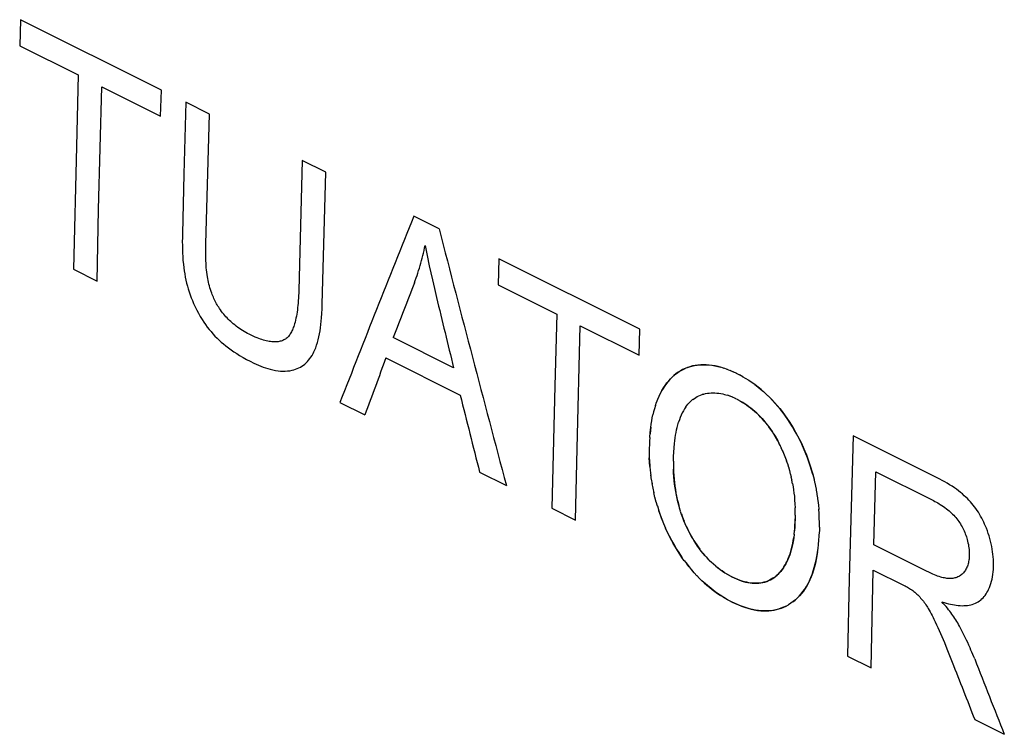
# Model space of a CAD drawing. Units: millimetres. Extents: x -73 to 74, y -72 to 72.
# Drawn here: x -47 to -38, y -1 to 5 of the extents above; entities that cross this region are included whole.
import ezdxf

# ---------------------------------------------------------------- set-up
doc = ezdxf.new("R2010")
doc.units = ezdxf.units.MM
doc.header["$LTSCALE"] = 16.335
doc.layers.add('CURVE', color=7, linetype='CONTINUOUS')

msp = doc.modelspace()

# ---------------------------------------------------------------- linework, layer by layer
at = {"layer": 'CURVE', "color": 253, "linetype": 'CONTINUOUS'}
for p, q in [((-46.7198, 4.6113), (-46.7262, 4.3888)), ((-45.5162, 4.0095), (-46.7198, 4.6113)), ((-46.7262, 4.3888), (-46.2258, 4.1387)), ((-46.0519, 2.9889), (-46.0251, 4.0383)), ((-46.0251, 4.0383), (-45.5225, 3.787)), ((-45.5225, 3.787), (-45.5162, 4.0095)), ((-45.1062, 3.8045), (-45.3072, 3.905)), ((-45.1355, 2.6954), (-45.1062, 3.8045)), ((-44.3137, 3.4083), (-44.3432, 2.2978)), ((-44.1128, 3.3078), (-44.3137, 3.4083)), ((-44.1427, 2.1786), (-44.1128, 3.3078)), ((-46.0652, 2.3779), (-46.0519, 2.9889)), ((-43.1454, 2.8241), (-43.362, 2.9324)), ((-45.1364, 2.6535), (-45.1355, 2.6954)), ((-42.6348, 2.5688), (-42.6411, 2.3463)), ((-41.4312, 1.967), (-42.6348, 2.5688)), ((-46.2659, 2.4782), (-46.0652, 2.3779)), ((-43.2161, 2.4487), (-43.2026, 2.3889)), ((-43.2026, 2.3889), (-43.185, 2.3136)), ((-43.185, 2.3136), (-43.1668, 2.2376)), ((-42.6411, 2.3463), (-42.1408, 2.0962)), ((-41.9669, 0.9464), (-41.94, 1.9958)), ((-41.94, 1.9958), (-41.4375, 1.7445)), ((-41.4375, 1.7445), (-41.4312, 1.967)), ((-43.0215, 1.6369), (-43.5363, 1.8943)), ((-43.599, 1.7204), (-42.9642, 1.403)), ((-40.7099, 1.6315), (-40.7389, 1.6406)), ((-40.6834, 1.6221), (-40.7125, 1.6324)), ((-40.6569, 1.6115), (-40.6861, 1.6231)), ((-40.6303, 1.5999), (-40.6595, 1.6126)), ((-40.6037, 1.5873), (-40.6329, 1.6011)), ((-40.5771, 1.5737), (-40.6063, 1.5886)), ((-40.5505, 1.5591), (-40.5798, 1.5751)), ((-40.5241, 1.5435), (-40.5533, 1.5606)), ((-40.4979, 1.5268), (-40.5271, 1.5452)), ((-40.4718, 1.5092), (-40.501, 1.5289)), ((-40.8837, 1.4122), (-40.8983, 1.408)), ((-40.6597, 1.3938), (-40.6825, 1.4017)), ((-40.6368, 1.3847), (-40.6614, 1.3944)), ((-40.6137, 1.3743), (-40.6386, 1.3854)), ((-40.5907, 1.3626), (-40.6158, 1.3752)), ((-43.9916, 1.3411), (-43.7782, 1.2344)), ((-41.2979, 1.3131), (-41.288, 1.3423)), ((-41.3477, 1.0124), (-41.3493, 0.9793)), ((-41.3458, 1.0423), (-41.3479, 1.01)), ((-40.2408, 0.9897), (-40.2536, 1.014)), ((-41.9802, 0.3354), (-41.9669, 0.9464)), ((-41.3503, 0.9469), (-41.3507, 0.9052)), ((-41.3492, 0.9818), (-41.3503, 0.9477)), ((-40.2307, 0.9695), (-40.2429, 0.9939)), ((-40.221, 0.9493), (-40.2327, 0.9736)), ((-40.2087, 0.9221), (-40.2229, 0.9533)), ((-40.1972, 0.8947), (-40.2104, 0.926)), ((-41.3507, 0.9103), (-41.3499, 0.8672)), ((-40.1864, 0.8671), (-40.1987, 0.8984)), ((-40.1763, 0.8395), (-40.1878, 0.8707)), ((-40.167, 0.8118), (-40.1775, 0.8429)), ((-41.343, 0.7613), (-41.3378, 0.7174)), ((-41.1434, 0.8395), (-41.1437, 0.8037)), ((-41.1437, 0.8084), (-41.1432, 0.7709)), ((-40.1584, 0.784), (-40.168, 0.815)), ((-40.1505, 0.7563), (-40.1592, 0.787)), ((-40.1434, 0.7286), (-40.1512, 0.759)), ((-42.7992, 0.7449), (-42.5704, 0.6305)), ((-41.3386, 0.7233), (-41.3326, 0.6806)), ((-41.3333, 0.6851), (-41.3265, 0.6441)), ((-40.1369, 0.701), (-40.144, 0.7311)), ((-40.1312, 0.6736), (-40.1374, 0.7033)), ((-40.1261, 0.6462), (-40.1316, 0.6756)), ((-39.9539, 0.726), (-39.9432, 0.6838)), ((-39.9446, 0.6897), (-39.9351, 0.6479)), ((-39.4318, 0.124), (-39.4152, 0.7478)), ((-39.4152, 0.7478), (-38.9345, 0.5075)), ((-39.9362, 0.653), (-39.9277, 0.6116)), ((-39.9286, 0.6161), (-39.9212, 0.575)), ((-41.3016, 0.5287), (-41.3119, 0.5717)), ((-41.2908, 0.4884), (-41.3024, 0.532)), ((-39.9218, 0.5789), (-39.9154, 0.5382)), ((-39.9159, 0.5415), (-39.9104, 0.5011)), ((-42.1809, 0.4357), (-41.9802, 0.3354)), ((-41.2806, 0.4536), (-41.292, 0.4926)), ((-41.2813, 0.4557), (-41.2684, 0.415)), ((-41.0833, 0.4106), (-41.0913, 0.4363)), ((-39.9107, 0.5039), (-39.9062, 0.4639)), ((-39.9064, 0.4662), (-39.9028, 0.4266)), ((-39.8971, 0.2745), (-39.8978, 0.2369)), ((-40.1135, 0.212), (-40.1101, 0.2448)), ((-39.9017, 0.1614), (-39.8992, 0.2003)), ((-39.8994, 0.198), (-39.8978, 0.2357)), ((-39.9089, 0.091), (-39.9045, 0.1299)), ((-39.9049, 0.1257), (-39.9015, 0.1647)), ((-38.9816, -0.1011), (-39.4318, 0.124)), ((-41.0529, -0.0091), (-41.0306, -0.0388)), ((-40.7821, -0.0586), (-40.8028, -0.0407)), ((-40.9208, -0.163), (-40.9437, -0.1397)), ((-40.9229, -0.1609), (-40.8976, -0.1854)), ((-39.4557, -0.9269), (-39.4371, -0.0917)), ((-38.8305, -0.7115), (-38.8085, -0.7654)), ((-39.6567, -0.8264), (-39.4557, -0.9269)), ((-38.8085, -0.7654), (-38.7863, -0.8208)), ((-38.7863, -0.8208), (-38.7638, -0.8775)), ((-38.5712, -1.3691), (-38.3185, -1.4954))]:
    msp.add_line(p, q, dxfattribs=at)
for points in [[(-46.2258, 4.1387), (-46.2421, 3.5263), (-46.2659, 2.4782)], [(-45.3072, 3.905), (-45.324, 3.2923), (-45.3367, 2.7819)], [(-45.3367, 2.7819), (-45.3373, 2.7484), (-45.3375, 2.7153), (-45.3373, 2.6827), (-45.3368, 2.6503), (-45.3357, 2.618), (-45.334, 2.5859), (-45.3318, 2.5538), (-45.3288, 2.522), (-45.3252, 2.4903), (-45.3215, 2.4641), (-45.3174, 2.4381), (-45.3126, 2.4122), (-45.3072, 2.3865), (-45.3012, 2.3609), (-45.2946, 2.3355), (-45.2873, 2.3103), (-45.2794, 2.2853), (-45.2708, 2.2605), (-45.2616, 2.2358), (-45.2518, 2.2114), (-45.2415, 2.1872), (-45.2283, 2.1586), (-45.2143, 2.1303), (-45.1995, 2.1025), (-45.184, 2.0752), (-45.1678, 2.0486), (-45.1537, 2.0269), (-45.1391, 2.0058), (-45.124, 1.9851), (-45.1084, 1.965), (-45.0923, 1.9455), (-45.0757, 1.9265), (-45.0585, 1.9081), (-45.0409, 1.8903), (-45.0228, 1.8731), (-45.0044, 1.8564), (-44.9857, 1.8403), (-44.9667, 1.8248), (-44.9436, 1.8068), (-44.9202, 1.7896), (-44.8966, 1.7732), (-44.8729, 1.7575), (-44.8491, 1.7426), (-44.8192, 1.7249), (-44.789, 1.7082), (-44.7585, 1.6922), (-44.7277, 1.6772), (-44.7073, 1.6678), (-44.687, 1.659), (-44.667, 1.6507), (-44.6473, 1.6432), (-44.6278, 1.6363), (-44.6086, 1.6302), (-44.586, 1.6238), (-44.5637, 1.6185), (-44.5419, 1.6142), (-44.5204, 1.6111), (-44.4993, 1.609), (-44.4787, 1.6081), (-44.4584, 1.6083), (-44.4387, 1.6096), (-44.4195, 1.612), (-44.4008, 1.6156), (-44.3857, 1.6194), (-44.3711, 1.6241), (-44.3568, 1.6295), (-44.343, 1.6357), (-44.3295, 1.6427), (-44.3166, 1.6506), (-44.304, 1.6592), (-44.292, 1.6686), (-44.2804, 1.6789), (-44.2693, 1.6901), (-44.2587, 1.7021), (-44.2486, 1.7149), (-44.239, 1.7286), (-44.2298, 1.743), (-44.2212, 1.7582), (-44.2131, 1.7741), (-44.2055, 1.7907), (-44.1984, 1.8081), (-44.1905, 1.8298), (-44.1834, 1.8524), (-44.1769, 1.876), (-44.1711, 1.9005), (-44.1659, 1.9259), (-44.1614, 1.9521), (-44.1574, 1.9792), (-44.154, 2.0069), (-44.1511, 2.0353), (-44.1486, 2.0643), (-44.1461, 2.1014), (-44.1442, 2.1395), (-44.1427, 2.1786)], [(-44.7664, 1.9229), (-44.781, 1.9303), (-44.7952, 1.9381), (-44.8092, 1.9462), (-44.8231, 1.9546), (-44.8368, 1.9634), (-44.8504, 1.9725), (-44.8639, 1.9821), (-44.8772, 1.9921), (-44.8904, 2.0025), (-44.9034, 2.0132), (-44.9141, 2.0225), (-44.9246, 2.032), (-44.935, 2.0419), (-44.9452, 2.052), (-44.9552, 2.0623), (-44.9651, 2.073), (-44.9748, 2.084), (-44.9843, 2.0953), (-44.9936, 2.1069), (-45.0027, 2.1188), (-45.0116, 2.1311), (-45.0203, 2.1437), (-45.0267, 2.1534), (-45.033, 2.1634), (-45.0392, 2.1736), (-45.0452, 2.1839), (-45.051, 2.1945), (-45.0567, 2.2053), (-45.0622, 2.2163), (-45.0674, 2.2275), (-45.0725, 2.2388), (-45.0773, 2.2502), (-45.082, 2.2617), (-45.0863, 2.2732), (-45.0919, 2.2888), (-45.097, 2.3043), (-45.1018, 2.3199), (-45.1062, 2.3356), (-45.1102, 2.3512), (-45.1139, 2.367), (-45.1173, 2.3827), (-45.1203, 2.3985), (-45.1231, 2.4145), (-45.126, 2.4337), (-45.1286, 2.453), (-45.1307, 2.4725), (-45.1325, 2.4921), (-45.1339, 2.5119), (-45.1351, 2.5318), (-45.1359, 2.5518), (-45.1364, 2.5719), (-45.1367, 2.5922), (-45.1368, 2.6125), (-45.1366, 2.6329), (-45.1364, 2.6535)], [(-43.3555, 2.3632), (-43.3479, 2.3839), (-43.3404, 2.4046), (-43.3332, 2.4255), (-43.3263, 2.4465), (-43.3195, 2.4675), (-43.3129, 2.4887), (-43.3066, 2.51), (-43.3005, 2.5313), (-43.2946, 2.5528), (-43.2889, 2.5743), (-43.2835, 2.5958), (-43.2782, 2.6174), (-43.2732, 2.6391), (-43.2684, 2.6608), (-43.2638, 2.6825)], [(-43.2638, 2.6825), (-43.2586, 2.6538), (-43.2531, 2.6249), (-43.2474, 2.5959), (-43.2415, 2.5667), (-43.2354, 2.5374), (-43.2291, 2.5079), (-43.2161, 2.4487)], [(-44.3432, 2.2978), (-44.3439, 2.2754), (-44.3449, 2.2534), (-44.346, 2.2319), (-44.3474, 2.2108), (-44.349, 2.1902), (-44.3508, 2.1701), (-44.3529, 2.1505), (-44.3553, 2.1314), (-44.3579, 2.1129), (-44.3608, 2.0948), (-44.3639, 2.0773), (-44.3674, 2.0602), (-44.3711, 2.0435), (-44.3752, 2.0272), (-44.3796, 2.0112), (-44.3828, 2.0007), (-44.3862, 1.9905), (-44.3897, 1.9805), (-44.3935, 1.9707), (-44.3974, 1.9613), (-44.4016, 1.9521), (-44.406, 1.9433), (-44.4106, 1.9349), (-44.4154, 1.9268), (-44.4205, 1.9191), (-44.4258, 1.9119), (-44.4314, 1.9051), (-44.4373, 1.8988), (-44.4434, 1.8929), (-44.4499, 1.8875), (-44.4566, 1.8826), (-44.4636, 1.8782), (-44.4709, 1.8743), (-44.4784, 1.8708), (-44.4862, 1.8678), (-44.4941, 1.8651), (-44.5023, 1.8629), (-44.5107, 1.8611), (-44.5192, 1.8597), (-44.5297, 1.8585), (-44.5403, 1.8578), (-44.5512, 1.8576), (-44.5623, 1.858), (-44.5736, 1.8587), (-44.585, 1.86), (-44.5967, 1.8617), (-44.6086, 1.8638), (-44.6206, 1.8664), (-44.6329, 1.8695), (-44.6454, 1.873), (-44.6581, 1.877), (-44.671, 1.8814), (-44.6841, 1.8861), (-44.6974, 1.8913), (-44.7142, 1.8984), (-44.7313, 1.906), (-44.7487, 1.9141), (-44.7664, 1.9229)], [(-42.1408, 2.0962), (-42.157, 1.4838), (-42.1809, 0.4357)], [(-40.7361, 1.6397), (-40.7621, 1.6468), (-40.7878, 1.6526), (-40.8132, 1.6572), (-40.8383, 1.6604), (-40.863, 1.6624), (-40.8874, 1.663), (-40.9113, 1.6622), (-40.9349, 1.6601), (-40.958, 1.6567), (-40.9805, 1.652), (-41.0026, 1.6461), (-41.024, 1.6389), (-41.0448, 1.6305), (-41.0651, 1.6208), (-41.0847, 1.61), (-41.1038, 1.5979), (-41.1222, 1.5846), (-41.1399, 1.5701), (-41.157, 1.5545), (-41.1735, 1.5378), (-41.1892, 1.52), (-41.2041, 1.5011), (-41.2184, 1.4813), (-41.2319, 1.4603), (-41.2447, 1.4384), (-41.2568, 1.4154), (-41.2682, 1.3914), (-41.2788, 1.3663)], [(-41.1414, 1.569), (-41.1261, 1.5816), (-41.1103, 1.5934), (-41.094, 1.6043), (-41.0773, 1.6142), (-41.0601, 1.6233), (-41.0425, 1.6314)], [(-41.0246, 1.6386), (-41.0063, 1.6449), (-40.9876, 1.6503), (-40.9646, 1.6555), (-40.9411, 1.6593), (-40.917, 1.6618), (-40.8925, 1.6629), (-40.8676, 1.6626), (-40.8424, 1.6608), (-40.8169, 1.6577), (-40.7911, 1.6533), (-40.7651, 1.6475), (-40.7389, 1.6406)], [(-41.2888, 1.3402), (-41.2777, 1.369), (-41.2667, 1.3947), (-41.2548, 1.4193), (-41.2422, 1.4428), (-41.2288, 1.4653), (-41.2146, 1.4866), (-41.1997, 1.5069), (-41.184, 1.526), (-41.1703, 1.5412), (-41.1561, 1.5555)], [(-39.9539, 0.726), (-39.964, 0.7619), (-39.9749, 0.7975), (-39.9867, 0.8328), (-39.9992, 0.8677), (-40.0126, 0.9023), (-40.0268, 0.9364), (-40.0417, 0.9702), (-40.0574, 1.0036), (-40.0738, 1.0366), (-40.091, 1.0692), (-40.1088, 1.1012), (-40.1273, 1.1327), (-40.1464, 1.1635), (-40.1662, 1.1936), (-40.1865, 1.223), (-40.2075, 1.2516), (-40.2291, 1.2795), (-40.2513, 1.3066), (-40.274, 1.3328), (-40.2974, 1.3582), (-40.3212, 1.3827), (-40.3455, 1.4063), (-40.3701, 1.4289), (-40.3951, 1.4505), (-40.4204, 1.4711), (-40.446, 1.4907), (-40.4752, 1.5116)], [(-40.4497, 1.4934), (-40.4245, 1.4743), (-40.3996, 1.4543), (-40.3751, 1.4333), (-40.3509, 1.4114), (-40.3271, 1.3886), (-40.3037, 1.3649), (-40.2808, 1.3403), (-40.2584, 1.3149), (-40.2366, 1.2888), (-40.2153, 1.2619), (-40.1947, 1.2344), (-40.1747, 1.2061), (-40.1553, 1.1772), (-40.1364, 1.1476), (-40.1182, 1.1174), (-40.1005, 1.0866), (-40.0835, 1.0553), (-40.0671, 1.0234), (-40.0514, 0.9912), (-40.0364, 0.9585), (-40.0221, 0.9254), (-40.0085, 0.892), (-39.9957, 0.8582), (-39.9836, 0.824), (-39.9723, 0.7895), (-39.9618, 0.7546), (-39.9521, 0.7194)], [(-40.9771, 1.3671), (-40.9885, 1.3578), (-40.9993, 1.348), (-41.0097, 1.3376), (-41.0195, 1.3266)], [(-40.9771, 1.367), (-40.9652, 1.3756), (-40.9528, 1.3835), (-40.9399, 1.3907), (-40.9266, 1.3972), (-40.9129, 1.4029), (-40.8988, 1.4078), (-40.8842, 1.4121), (-40.8692, 1.4156), (-40.8538, 1.4184), (-40.8381, 1.4203), (-40.8222, 1.4215), (-40.806, 1.422), (-40.7897, 1.4216), (-40.7732, 1.4205), (-40.7567, 1.4187), (-40.7401, 1.4161), (-40.7234, 1.4127), (-40.7066, 1.4087), (-40.684, 1.4022)], [(-40.2513, 1.0098), (-40.2624, 1.0298), (-40.274, 1.0497), (-40.2861, 1.0695), (-40.2987, 1.0891), (-40.3117, 1.1083), (-40.3251, 1.1272), (-40.3391, 1.1457), (-40.3534, 1.1638), (-40.3682, 1.1814), (-40.3835, 1.1987), (-40.3991, 1.2155), (-40.4151, 1.2317), (-40.4315, 1.2475), (-40.4481, 1.2626), (-40.4649, 1.2771), (-40.4819, 1.291), (-40.499, 1.3042), (-40.5161, 1.3166), (-40.5332, 1.3284), (-40.5504, 1.3394), (-40.5676, 1.3498), (-40.5929, 1.3638)], [(-40.5702, 1.3513), (-40.5531, 1.3411), (-40.5361, 1.3303), (-40.5191, 1.3187), (-40.5021, 1.3065), (-40.4851, 1.2935), (-40.4682, 1.2799), (-40.4514, 1.2656), (-40.4349, 1.2506), (-40.4185, 1.2351), (-40.4025, 1.219), (-40.3868, 1.2023), (-40.3715, 1.1852), (-40.3566, 1.1677), (-40.3422, 1.1497), (-40.3282, 1.1313), (-40.3146, 1.1125), (-40.3015, 1.0933), (-40.2888, 1.0737), (-40.2765, 1.0539), (-40.2648, 1.034), (-40.2536, 1.014)], [(-41.2979, 1.3131), (-41.3063, 1.2849), (-41.3128, 1.2606), (-41.3186, 1.2355)], [(-41.0377, 1.3032), (-41.0488, 1.2864), (-41.0592, 1.2689), (-41.0687, 1.2506), (-41.0776, 1.2316), (-41.0857, 1.2119), (-41.0932, 1.1916), (-41.1, 1.1708)], [(-41.0377, 1.3032), (-41.0288, 1.3152), (-41.0195, 1.3266)], [(-41.3459, 1.0401), (-41.3421, 1.0844), (-41.3372, 1.1274), (-41.3334, 1.1554), (-41.329, 1.1827), (-41.3241, 1.2095), (-41.3186, 1.2355)], [(-41.3371, 1.1289), (-41.3404, 1.1006), (-41.3433, 1.0717)], [(-41.1433, 0.8399), (-41.1422, 0.8783), (-41.1402, 0.916), (-41.1376, 0.953), (-41.1342, 0.9894), (-41.1315, 1.0132), (-41.1284, 1.0368), (-41.1249, 1.06), (-41.121, 1.0829), (-41.1166, 1.1054), (-41.1116, 1.1276), (-41.1061, 1.1494), (-41.1, 1.1708)], [(-39.6102, 1.0565), (-39.6271, 0.4438), (-39.6423, -0.1681), (-39.6567, -0.8264)], [(-38.8514, -0.3637), (-38.8326, -0.3697), (-38.8143, -0.375), (-38.7964, -0.3797), (-38.779, -0.3838), (-38.7618, -0.3873), (-38.7449, -0.3902), (-38.7282, -0.3926), (-38.7118, -0.3944), (-38.6955, -0.3956), (-38.6796, -0.3961), (-38.6641, -0.396), (-38.6488, -0.3953), (-38.634, -0.3938), (-38.6196, -0.3917), (-38.6055, -0.3888), (-38.5919, -0.3852), (-38.5787, -0.3809), (-38.5659, -0.3758), (-38.5537, -0.3699), (-38.5419, -0.3633), (-38.5307, -0.3558), (-38.52, -0.3477), (-38.5099, -0.3387), (-38.5003, -0.3291), (-38.4912, -0.3188), (-38.4826, -0.3078), (-38.4745, -0.2961), (-38.4669, -0.2838), (-38.4598, -0.271), (-38.4531, -0.2576), (-38.4457, -0.2409), (-38.4391, -0.2236), (-38.4332, -0.2057), (-38.4279, -0.1872), (-38.4233, -0.1682), (-38.4194, -0.1487), (-38.4162, -0.1287), (-38.4137, -0.1083), (-38.4118, -0.0875), (-38.4107, -0.0664), (-38.4102, -0.045), (-38.4105, -0.0234), (-38.4114, -0.0015), (-38.413, 0.0206), (-38.4152, 0.0427), (-38.4181, 0.065), (-38.4217, 0.0874), (-38.4258, 0.1099), (-38.4306, 0.1323), (-38.436, 0.1548), (-38.442, 0.1772), (-38.4486, 0.1996), (-38.4557, 0.2218), (-38.4634, 0.2438), (-38.4716, 0.2655), (-38.4788, 0.2834), (-38.4863, 0.301), (-38.4943, 0.3185), (-38.5026, 0.3358), (-38.5114, 0.353), (-38.5206, 0.3698), (-38.5302, 0.3864), (-38.5403, 0.4026), (-38.5507, 0.4184), (-38.5616, 0.4339), (-38.5728, 0.449), (-38.5844, 0.4637), (-38.5962, 0.478), (-38.6084, 0.4919), (-38.6209, 0.5055), (-38.6336, 0.5186), (-38.6467, 0.5314), (-38.66, 0.5439), (-38.6763, 0.5583), (-38.693, 0.5723), (-38.7101, 0.5857), (-38.7274, 0.5987), (-38.7451, 0.6112), (-38.765, 0.6245), (-38.7852, 0.6374), (-38.8058, 0.6498), (-38.8267, 0.6619), (-38.848, 0.6738), (-38.8696, 0.6854), (-38.8916, 0.6969), (-38.9141, 0.7084), (-39.6102, 1.0565)], [(-41.3502, 0.8734), (-41.3487, 0.8363), (-41.3463, 0.7989), (-41.3422, 0.7545)], [(-41.3457, 0.7918), (-41.3483, 0.8294), (-41.3499, 0.8672)], [(-41.1434, 0.7775), (-41.1424, 0.7469), (-41.1408, 0.7164), (-41.1385, 0.686), (-41.1355, 0.6558), (-41.1318, 0.6257), (-41.1274, 0.5957), (-41.1223, 0.5658), (-41.117, 0.5389), (-41.1112, 0.5121), (-41.1048, 0.4854), (-41.0977, 0.4588)], [(-41.0901, 0.4324), (-41.0991, 0.4638), (-41.1063, 0.4915), (-41.1129, 0.5194), (-41.1188, 0.5475), (-41.1246, 0.5788), (-41.1297, 0.6103), (-41.1339, 0.642), (-41.1374, 0.6739), (-41.1401, 0.7059), (-41.142, 0.7383), (-41.1432, 0.7709)], [(-41.327, 0.6465), (-41.3196, 0.6077), (-41.3112, 0.5684)], [(-40.1264, 0.648), (-40.1218, 0.6205), (-40.1178, 0.5931), (-40.1144, 0.5657), (-40.1115, 0.5385), (-40.1087, 0.5059), (-40.1066, 0.4734), (-40.1052, 0.441)], [(-38.9345, 0.5075), (-38.9224, 0.5013), (-38.9105, 0.495), (-38.8989, 0.4887), (-38.8875, 0.4822), (-38.8762, 0.4755), (-38.8651, 0.4686), (-38.8518, 0.4601), (-38.8386, 0.4512), (-38.8256, 0.442), (-38.8128, 0.4323), (-38.8002, 0.4223), (-38.7898, 0.4137), (-38.7797, 0.4048), (-38.7697, 0.3957), (-38.76, 0.3862), (-38.7505, 0.3765), (-38.7413, 0.3666), (-38.7323, 0.3564), (-38.7237, 0.346), (-38.7154, 0.3353), (-38.7074, 0.3244), (-38.6998, 0.3133), (-38.6925, 0.3019), (-38.6856, 0.2904), (-38.679, 0.2787), (-38.6728, 0.2668), (-38.667, 0.2548), (-38.6615, 0.2427), (-38.6563, 0.2305), (-38.6515, 0.2181), (-38.647, 0.2058), (-38.6428, 0.1933), (-38.6389, 0.1809), (-38.6354, 0.1685), (-38.6321, 0.156), (-38.6287, 0.1412), (-38.6257, 0.1264), (-38.6232, 0.1118), (-38.6211, 0.0972), (-38.6196, 0.0828), (-38.6186, 0.071), (-38.618, 0.0592), (-38.6177, 0.0476), (-38.6177, 0.0361), (-38.6181, 0.0248), (-38.6189, 0.0137), (-38.6199, 0.0027), (-38.6214, -0.008), (-38.6232, -0.0186), (-38.6253, -0.0289), (-38.6278, -0.039), (-38.6307, -0.0488), (-38.6339, -0.0583), (-38.6375, -0.0676), (-38.6414, -0.0764), (-38.6457, -0.0849), (-38.6503, -0.0929), (-38.6553, -0.1006), (-38.6606, -0.1079), (-38.6663, -0.1148), (-38.6724, -0.1212), (-38.6788, -0.1273), (-38.6856, -0.1329), (-38.6928, -0.138), (-38.7002, -0.1428), (-38.7079, -0.147), (-38.7159, -0.1508), (-38.7241, -0.1541), (-38.7326, -0.1569), (-38.7413, -0.1593), (-38.7503, -0.1613), (-38.7595, -0.1627), (-38.7689, -0.1637), (-38.7785, -0.1642), (-38.7883, -0.1642), (-38.7982, -0.1638), (-38.8084, -0.1628), (-38.8187, -0.1614), (-38.8292, -0.1596), (-38.8399, -0.1573), (-38.8506, -0.1546), (-38.8615, -0.1515), (-38.8747, -0.1473), (-38.888, -0.1426), (-38.9015, -0.1374), (-38.9151, -0.1319), (-38.9288, -0.126), (-38.9461, -0.1181), (-38.9637, -0.1098), (-38.9816, -0.1011)], [(-41.2709, 0.4227), (-41.2596, 0.3893), (-41.2473, 0.3555), (-41.2341, 0.3215), (-41.2223, 0.2928)], [(-40.1043, 0.3764), (-40.1044, 0.4085), (-40.1052, 0.4407)], [(-39.8971, 0.2745), (-39.8973, 0.3135), (-39.8983, 0.3521), (-39.9002, 0.3903), (-39.9029, 0.4284)], [(-41.2098, 0.2639), (-41.2262, 0.3019), (-41.2411, 0.3391), (-41.2552, 0.3768), (-41.2684, 0.415)], [(-41.0434, 0.3038), (-41.0541, 0.3295), (-41.0642, 0.3557), (-41.0738, 0.3822), (-41.0829, 0.4091)], [(-41.0761, 0.3889), (-41.0685, 0.3674), (-41.0606, 0.346), (-41.0522, 0.3249)], [(-40.1107, 0.2379), (-40.1085, 0.2643), (-40.1068, 0.2913), (-40.1055, 0.319), (-40.1047, 0.3473)], [(-40.1043, 0.3764), (-40.1048, 0.3422), (-40.1059, 0.309), (-40.1077, 0.2765), (-40.1101, 0.2448)], [(-41.051, -0.0116), (-41.0709, 0.0163), (-41.0903, 0.0448), (-41.109, 0.0741), (-41.1272, 0.1039), (-41.1448, 0.1344), (-41.1617, 0.1654), (-41.1781, 0.197), (-41.1937, 0.2291), (-41.2104, 0.2652)], [(-40.9062, 0.0705), (-40.9216, 0.0908), (-40.9371, 0.1123), (-40.9521, 0.1344), (-40.9667, 0.1571), (-40.9785, 0.1765), (-40.99, 0.1962), (-41.0011, 0.2163), (-41.0118, 0.2367), (-41.0221, 0.2573), (-41.032, 0.2782), (-41.0433, 0.3037)], [(-41.0341, 0.2829), (-41.0245, 0.2622), (-41.0144, 0.2417), (-41.0038, 0.2214), (-40.9929, 0.2013), (-40.9815, 0.1815), (-40.9698, 0.1621), (-40.9577, 0.1429), (-40.9453, 0.1242), (-40.9326, 0.1059), (-40.9195, 0.088)], [(-41.1965, 0.2349), (-41.1824, 0.2057), (-41.1675, 0.1763), (-41.1516, 0.1467), (-41.1349, 0.1171), (-41.1172, 0.0873), (-41.0986, 0.0576), (-41.084, 0.0353), (-41.0688, 0.0131)], [(-40.1133, 0.2137), (-40.1172, 0.1832), (-40.1219, 0.1535), (-40.1274, 0.1245), (-40.1325, 0.1018), (-40.1382, 0.0798), (-40.1444, 0.0583), (-40.1513, 0.0374), (-40.1587, 0.0173), (-40.1668, -0.0022), (-40.1754, -0.0209), (-40.1846, -0.0389), (-40.1945, -0.0561), (-40.2049, -0.0724), (-40.2159, -0.088), (-40.2275, -0.1027), (-40.2396, -0.1165), (-40.2523, -0.1294), (-40.2656, -0.1413), (-40.2794, -0.1522), (-40.2938, -0.1621), (-40.3086, -0.171), (-40.324, -0.1789), (-40.3398, -0.1858), (-40.3561, -0.1916), (-40.3727, -0.1965), (-40.3898, -0.2003), (-40.4073, -0.2029), (-40.425, -0.2045), (-40.4431, -0.205), (-40.4615, -0.2044), (-40.48, -0.2028), (-40.4988, -0.2001), (-40.5177, -0.1964), (-40.5368, -0.1918), (-40.5559, -0.1862), (-40.5751, -0.1798), (-40.5944, -0.1724), (-40.6137, -0.1643), (-40.633, -0.1554), (-40.6523, -0.1457), (-40.6716, -0.1352), (-40.6908, -0.1239), (-40.7099, -0.1119), (-40.7288, -0.0992), (-40.7476, -0.0857), (-40.7662, -0.0715), (-40.7847, -0.0565)], [(-40.7821, -0.0586), (-40.7632, -0.0739), (-40.744, -0.0884), (-40.7247, -0.1021), (-40.7052, -0.115), (-40.6855, -0.1271), (-40.6658, -0.1384), (-40.646, -0.1489), (-40.6261, -0.1586), (-40.6063, -0.1675), (-40.5865, -0.1755), (-40.5668, -0.1826), (-40.5472, -0.1888), (-40.5278, -0.1941), (-40.5085, -0.1983), (-40.4895, -0.2016), (-40.4707, -0.2038), (-40.4521, -0.2049), (-40.4339, -0.2049), (-40.4159, -0.2039), (-40.3983, -0.2017), (-40.381, -0.1984), (-40.3642, -0.1941), (-40.3477, -0.1888), (-40.3317, -0.1824), (-40.3162, -0.1751), (-40.3012, -0.1667), (-40.2866, -0.1573), (-40.2726, -0.1469), (-40.2591, -0.1356), (-40.2461, -0.1232), (-40.2337, -0.1099), (-40.2218, -0.0957), (-40.2105, -0.0806), (-40.1998, -0.0647), (-40.1897, -0.048), (-40.1802, -0.0304), (-40.1712, -0.0121), (-40.1628, 0.0071), (-40.155, 0.027), (-40.1478, 0.0477), (-40.1412, 0.0691), (-40.1351, 0.0913), (-40.1297, 0.1141), (-40.1248, 0.1376), (-40.1205, 0.1618), (-40.1167, 0.1866)], [(-40.1231, -0.3626), (-40.1048, -0.3478), (-40.087, -0.3317), (-40.0699, -0.3144), (-40.0534, -0.2957), (-40.0376, -0.2757), (-40.0225, -0.2544), (-40.0082, -0.2317), (-39.9947, -0.2078), (-39.9822, -0.1826), (-39.9706, -0.1561), (-39.9598, -0.1285), (-39.9499, -0.0998), (-39.941, -0.0702), (-39.9329, -0.0397), (-39.9256, -0.0083), (-39.9192, 0.024), (-39.9136, 0.0571), (-39.9083, 0.0959)], [(-40.8009, -0.0424), (-40.8208, -0.0241), (-40.8384, -0.0067), (-40.8558, 0.0114), (-40.8728, 0.0302), (-40.8895, 0.0497), (-40.9057, 0.0699)], [(-40.8925, 0.0535), (-40.8786, 0.0368), (-40.8642, 0.0205), (-40.8495, 0.0047), (-40.8346, -0.0107), (-40.8194, -0.0255)], [(-39.9128, 0.0626), (-39.9181, 0.03), (-39.9243, -0.0019), (-39.9313, -0.0331), (-39.9391, -0.0635), (-39.9478, -0.0931), (-39.9574, -0.1219), (-39.9679, -0.1497), (-39.9794, -0.1764), (-39.9917, -0.202), (-40.0051, -0.2264), (-40.0193, -0.2496), (-40.0344, -0.2714), (-40.0504, -0.292), (-40.0671, -0.3114), (-40.0846, -0.3294), (-40.1028, -0.3461), (-40.1217, -0.3615), (-40.1413, -0.3757), (-40.1615, -0.3884)], [(-41.0364, -0.0313), (-41.0191, -0.0534), (-41.0011, -0.0755), (-40.9825, -0.0973), (-40.9632, -0.1189)], [(-40.9433, -0.1401), (-40.9661, -0.1157), (-40.9881, -0.0908), (-41.0096, -0.0652), (-41.0306, -0.0388)], [(-39.4371, -0.0917), (-39.1748, -0.2228), (-39.1653, -0.2276), (-39.1558, -0.2326), (-39.1464, -0.2377), (-39.137, -0.2431), (-39.1277, -0.2487), (-39.1184, -0.2545), (-39.1093, -0.2606), (-39.1004, -0.2671), (-39.0915, -0.2739), (-39.0827, -0.2812), (-39.0741, -0.2888), (-39.0656, -0.2967), (-39.0573, -0.3049), (-39.0491, -0.3133), (-39.041, -0.322), (-39.033, -0.3308), (-39.0252, -0.3399), (-39.0175, -0.3491), (-39.0099, -0.3587), (-39.0025, -0.3684), (-38.9953, -0.3784), (-38.9882, -0.3886), (-38.9813, -0.399), (-38.9745, -0.4096), (-38.9679, -0.4204), (-38.9592, -0.4351), (-38.9508, -0.45), (-38.9426, -0.4651), (-38.9346, -0.4804), (-38.9268, -0.4959), (-38.9191, -0.5115), (-38.9078, -0.5353), (-38.8966, -0.5593), (-38.8855, -0.5837), (-38.8745, -0.6084), (-38.8635, -0.6336), (-38.8525, -0.6592), (-38.8415, -0.6851), (-38.8305, -0.7115)], [(-40.902, -0.1812), (-40.8806, -0.2011), (-40.8587, -0.2204), (-40.8364, -0.2391), (-40.8136, -0.2572), (-40.7904, -0.2748), (-40.7667, -0.2917), (-40.7426, -0.308)], [(-40.1823, -0.3999), (-40.2037, -0.4099), (-40.2256, -0.4186), (-40.248, -0.4259), (-40.2709, -0.4318), (-40.2943, -0.4362), (-40.3181, -0.4392), (-40.3423, -0.4408), (-40.3668, -0.441), (-40.3916, -0.4399), (-40.4167, -0.4375), (-40.442, -0.4338), (-40.4676, -0.4289), (-40.4933, -0.4228), (-40.5191, -0.4155), (-40.5449, -0.4071), (-40.5708, -0.3976), (-40.5968, -0.387), (-40.6227, -0.3753), (-40.6486, -0.3627), (-40.6809, -0.3454), (-40.713, -0.3267), (-40.7448, -0.3065), (-40.7763, -0.285), (-40.8012, -0.2668), (-40.8257, -0.2477), (-40.85, -0.2278), (-40.874, -0.207), (-40.8976, -0.1854)], [(-40.7181, -0.3236), (-40.6931, -0.3385), (-40.6677, -0.3527), (-40.6419, -0.3661), (-40.6158, -0.3786), (-40.5893, -0.3902), (-40.5626, -0.4008), (-40.5357, -0.4103), (-40.5085, -0.4186), (-40.4812, -0.4258), (-40.4538, -0.4317), (-40.4263, -0.4362), (-40.3989, -0.4393), (-40.3715, -0.4409), (-40.3497, -0.441), (-40.328, -0.44), (-40.3064, -0.4379), (-40.285, -0.4346), (-40.2637, -0.4301), (-40.2427, -0.4243), (-40.2218, -0.4172), (-40.2013, -0.4089), (-40.1811, -0.3992), (-40.1613, -0.3883)], [(-38.5716, -0.8516), (-38.5793, -0.8323), (-38.5871, -0.8133), (-38.595, -0.7945), (-38.603, -0.7759), (-38.6111, -0.7574), (-38.6212, -0.7346), (-38.6314, -0.7121), (-38.6417, -0.6898), (-38.6521, -0.6679), (-38.6604, -0.6506), (-38.6687, -0.6336), (-38.6771, -0.6167), (-38.6856, -0.6001), (-38.6943, -0.5837), (-38.7016, -0.5702), (-38.7091, -0.5569), (-38.7168, -0.5437), (-38.7246, -0.5306), (-38.7326, -0.5177), (-38.7408, -0.505), (-38.7492, -0.4924), (-38.7578, -0.48), (-38.7666, -0.4677), (-38.7755, -0.4556), (-38.7846, -0.4436), (-38.7938, -0.4318), (-38.805, -0.4179), (-38.8163, -0.4041), (-38.8278, -0.3906), (-38.8395, -0.3771), (-38.8514, -0.3637)]]:
    msp.add_lwpolyline(points, dxfattribs=at)
for centre, major_axis, ratio, start_param, end_param in [((96.0153, 68.347), (139.0172, 152.7302), 0.394192, -3.952953, -3.942211), ((100.2653, 66.222), (-16.059, 213.8514), 0.710592, -4.465159, -4.454417), ((96.2532, 68.2281), (138.0513, 153.229), 0.399658, -3.950418, -3.947267), ((99.9154, 66.397), (-6.1601, 211.9303), 0.712459, -4.425599, -4.422624), ((96.3045, 68.2024), (136.8138, 153.8703), 0.406626, -3.947034, -3.943781), ((99.9521, 66.3786), (-8.8977, 212.4814), 0.712106, -4.43157, -4.428317), ((105.0733, 63.818), (-77.288, 223.5155), 0.665382, -4.652575, -4.65034), ((105.3355, 63.6869), (-77.9185, 223.6178), 0.664638, -4.654955, -4.65203)]:
    msp.add_ellipse(centre, major_axis=major_axis, ratio=ratio, start_param=start_param, end_param=end_param, dxfattribs=at)

doc.saveas('drawing.dxf')
